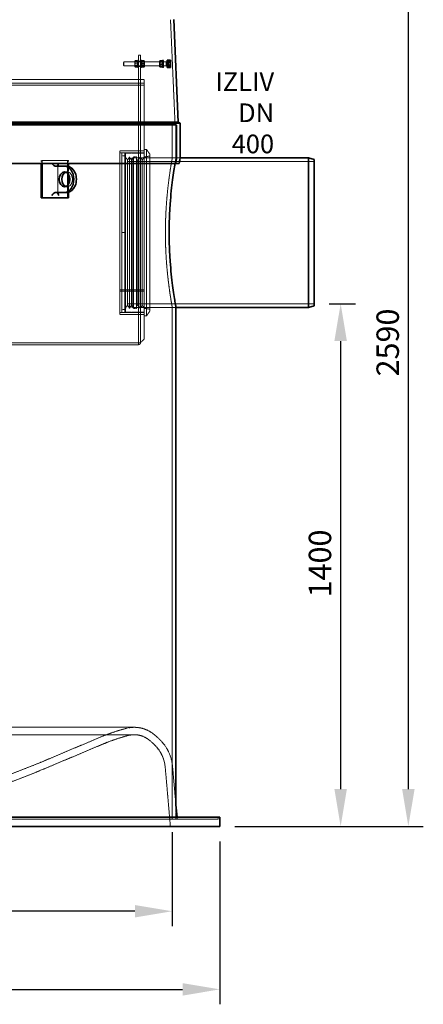
# Model space of a CAD drawing. Units: millimetres. Extents: x 236913 to 259213, y 160908 to 174542.
# Drawn here: x 240318 to 241398, y 169983 to 172620 of the extents above; entities that cross this region are included whole.
import ezdxf

# ---------------------------------------------------------------- set-up
doc = ezdxf.new("R2010")
doc.units = ezdxf.units.MM
doc.linetypes.add('DASHED_SPACE', pattern=[0.2067, 0.1654, -0.0413])
doc.layers.get('DEFPOINTS').update_dxf_attribs({"color": 250})
doc.layers.add('Hidden (ISO)', color=7, linetype='DASHED_SPACE', lineweight=9, true_color=0x0080c0)
for name, color, linetype, lineweight in [('kote', 252, 'Continuous', 9), ('tekst', 253, 'Continuous', 9), ('Visible (ISO)', 7, 'Continuous', 35)]:
    doc.layers.add(name, color=color, linetype=linetype, lineweight=lineweight)
doc.styles.get("Standard").update_dxf_attribs({"font": 'ISOCP.SHX'})
doc.styles.add('Styl textu40', font='arial.ttf')
doc.styles.add('Trebuchet MS', font='trebuc.ttf')
doc.dimstyles.new('VARIABEL-ST', dxfattribs={"dimscale": 40, "dimtxt": 7, "dimasz": 2.5, "dimexe": 1, "dimexo": 1, "dimgap": 0.6, "dimtad": 1, "dimdsep": 46, "dimtxsty": 'Standard', "dimcen": 0, "dimclrd": 256, "dimclre": 256, "dimclrt": 5, "dimadec": 0, "dimazin": 0, "dimtp": 0.1, "dimtm": 0.1, "dimtfac": 0.71, "dimtdec": 3, "dimtmove": 0, "dimatfit": 3, "dimfxl": 1, "dimtzin": 0, "dimarcsym": 0})

# ---------------------------------------------------------------- blocks, each defined once
blk = doc.blocks.new('*D260')
at = {"layer": 'DEFPOINTS', "color": 0, "transparency": 16777216}
for p in [(241105.8, 171859.3), (240853.6, 170459.5), (241176.5, 170459.5)]:
    blk.add_point(p, dxfattribs=at)
at = {"layer": 'kote', "lineweight": -2, "transparency": 16777216}
for p, q in [((241145.8, 171859.3), (241216.5, 171859.3)), ((241176.5, 171759.3), (241176.5, 170559.5)), ((240893.6, 170459.5), (241216.5, 170459.5))]:
    blk.add_line(p, q, dxfattribs=at)
at = {"layer": 'kote', "transparency": 16777216}
for points in [[(241159.8, 171759.3), (241193.2, 171759.3), (241176.5, 171859.3)], [(241159.8, 170559.5), (241193.2, 170559.5), (241176.5, 170459.5)]]:
    blk.add_solid(points, dxfattribs=at)
at = {"layer": 'kote', "transparency": 16777216, "insert": (241091.2, 171072.8), "char_height": 60, "attachment_point": 1, "rotation": 90, "style": 'Styl textu40'}
blk.add_mtext('1400', dxfattribs=at)
blk = doc.blocks.new('*D261')
at = {"layer": 'DEFPOINTS', "color": 0, "transparency": 16777216}
for p in [(240182.1, 173049.5), (240853.6, 170459.5), (241357.6, 170459.5)]:
    blk.add_point(p, dxfattribs=at)
at = {"layer": 'kote', "lineweight": -2, "transparency": 16777216}
for p, q in [((240222.1, 173049.5), (241397.6, 173049.5)), ((241357.6, 172949.5), (241357.6, 170559.5)), ((240893.6, 170459.5), (241397.6, 170459.5))]:
    blk.add_line(p, q, dxfattribs=at)
at = {"layer": 'kote', "transparency": 16777216}
for points in [[(241341, 172949.5), (241374.3, 172949.5), (241357.6, 173049.5)], [(241341, 170559.5), (241374.3, 170559.5), (241357.6, 170459.5)]]:
    blk.add_solid(points, dxfattribs=at)
at = {"layer": 'kote', "transparency": 16777216, "insert": (241272.4, 171664.5), "char_height": 60, "attachment_point": 1, "rotation": 90, "style": 'Styl textu40'}
blk.add_mtext('2590', dxfattribs=at)
blk = doc.blocks.new('*D263')
at = {"layer": 'DEFPOINTS', "color": 0, "transparency": 16777216}
for p in [(238398.4, 170459.5), (240853.6, 170459.5), (240853.6, 170023.3)]:
    blk.add_point(p, dxfattribs=at)
at = {"layer": 'kote', "lineweight": -2, "transparency": 16777216}
for p, q in [((238398.4, 170419.5), (238398.4, 169983.3)), ((240853.6, 170419.5), (240853.6, 169983.3)), ((238498.4, 170023.3), (240753.6, 170023.3))]:
    blk.add_line(p, q, dxfattribs=at)
at = {"layer": 'kote', "transparency": 16777216}
for points in [[(238498.4, 170040), (238498.4, 170006.6), (238398.4, 170023.3)], [(240753.6, 170040), (240753.6, 170006.6), (240853.6, 170023.3)]]:
    blk.add_solid(points, dxfattribs=at)
at = {"layer": 'kote', "transparency": 16777216, "insert": (239626, 170077.9), "char_height": 60, "attachment_point": 5, "style": 'Styl textu40'}
blk.add_mtext('2455', dxfattribs=at)
blk = doc.blocks.new('*D264')
at = {"layer": 'DEFPOINTS', "color": 0, "transparency": 16777216}
for p in [(238526, 170484.5), (240726, 170484.5), (238526, 170232.5)]:
    blk.add_point(p, dxfattribs=at)
at = {"layer": 'kote', "lineweight": -2, "transparency": 16777216}
for p, q in [((238526, 170444.5), (238526, 170192.5)), ((240726, 170444.5), (240726, 170192.5)), ((240626, 170232.5), (238626, 170232.5))]:
    blk.add_line(p, q, dxfattribs=at)
at = {"layer": 'kote', "transparency": 16777216}
for points in [[(238626, 170249.1), (238626, 170215.8), (238526, 170232.5)], [(240626, 170249.1), (240626, 170215.8), (240726, 170232.5)]]:
    blk.add_solid(points, dxfattribs=at)
at = {"layer": 'kote', "transparency": 16777216, "insert": (239626, 170287.1), "char_height": 60, "attachment_point": 5, "style": 'Styl textu40'}
blk.add_mtext('2200', dxfattribs=at)

msp = doc.modelspace()

# ---------------------------------------------------------------- linework, layer by layer
at = {"layer": 'Hidden (ISO)', "color": 0, "ltscale": 12.534296}
msp.add_line((240721.3, 172619.7), (240733.5, 172340.2), dxfattribs=at)
at = {"layer": 'Hidden (ISO)', "color": 1, "ltscale": 0.137609}
for p, q in [((240595.3, 172505.6), (240596.3, 172506.5)), ((240595.3, 172497.5), (240596.3, 172496.5))]:
    msp.add_line(p, q, dxfattribs=at)
at = {"layer": 'Hidden (ISO)', "color": 1, "ltscale": 1.356166}
msp.add_line((240595.3, 172497.5), (240595.3, 172505.6), dxfattribs=at)
at = {"layer": 'Hidden (ISO)', "color": 1, "ltscale": 1.662061}
msp.add_line((240596.3, 172506.5), (240596.3, 172496.5), dxfattribs=at)
at = {"layer": 'Hidden (ISO)', "color": 1, "ltscale": 10.263565}
msp.add_line((240710.8, 172506.5), (240596.3, 172506.5), dxfattribs=at)
at = {"layer": 'Hidden (ISO)', "color": 1, "ltscale": 0.103822}
for p, q in [((240625.5, 172509.2), (240626, 172510)), ((240633.5, 172509.2), (240633, 172510)), ((240625.5, 172493.9), (240626, 172493)), ((240633.5, 172493.9), (240633, 172493))]:
    msp.add_line(p, q, dxfattribs=at)
at = {"layer": 'Hidden (ISO)', "color": 1, "ltscale": 2.543007}
for p, q in [((240625.5, 172509.2), (240625.5, 172493.9)), ((240651.5, 172493.9), (240651.5, 172509.2)), ((240692.3, 172509.2), (240692.3, 172493.9))]:
    msp.add_line(p, q, dxfattribs=at)
at = {"layer": 'Hidden (ISO)', "color": 1, "ltscale": 0.099103}
for p, q in [((240626, 172505.7), (240625.5, 172506.5)), ((240633.1, 172505.7), (240633.5, 172506.5)), ((240644, 172505.7), (240643.5, 172506.5)), ((240651.1, 172505.7), (240651.5, 172506.5)), ((240692.8, 172505.7), (240692.3, 172506.5)), ((240699.9, 172505.7), (240700.3, 172506.5)), ((240626, 172497.4), (240625.5, 172496.5)), ((240633.1, 172497.4), (240633.5, 172496.5)), ((240644, 172497.4), (240643.5, 172496.5)), ((240651.1, 172497.4), (240651.5, 172496.5)), ((240692.8, 172497.4), (240692.3, 172496.5)), ((240699.9, 172497.4), (240700.3, 172496.5))]:
    msp.add_line(p, q, dxfattribs=at)
at = {"layer": 'Hidden (ISO)', "color": 1, "ltscale": 1.392126}
for p, q in [((240626, 172497.4), (240626, 172505.7)), ((240633.1, 172505.7), (240633.1, 172497.4)), ((240644, 172497.4), (240644, 172505.7)), ((240651.1, 172505.7), (240651.1, 172497.4)), ((240692.8, 172497.4), (240692.8, 172505.7)), ((240699.9, 172505.7), (240699.9, 172497.4))]:
    msp.add_line(p, q, dxfattribs=at)
at = {"layer": 'Hidden (ISO)', "color": 1, "ltscale": 0.747229}
for p, q in [((240626, 172505.7), (240633.1, 172505.7)), ((240651.1, 172505.7), (240644, 172505.7)), ((240692.8, 172505.7), (240699.9, 172505.7)), ((240626, 172497.4), (240633.1, 172497.4)), ((240651.1, 172497.4), (240644, 172497.4)), ((240692.8, 172497.4), (240699.9, 172497.4))]:
    msp.add_line(p, q, dxfattribs=at)
at = {"layer": 'Hidden (ISO)', "color": 1, "ltscale": 0.581904}
for p, q in [((240626.8, 172510.1), (240632.3, 172510.1)), ((240626.8, 172510), (240632.3, 172510)), ((240650.3, 172510.4), (240644.8, 172510.4)), ((240650.3, 172509.6), (240644.8, 172509.6)), ((240693.6, 172510.9), (240699.1, 172510.9)), ((240693.6, 172508.8), (240699.1, 172508.8)), ((240693.6, 172503.6), (240699.1, 172503.6)), ((240626.8, 172501.7), (240632.3, 172501.7)), ((240626.8, 172501.4), (240632.3, 172501.4)), ((240626.8, 172493.1), (240632.3, 172493.1)), ((240626.8, 172493), (240632.3, 172493)), ((240650.3, 172502.4), (240644.8, 172502.4)), ((240650.3, 172500.7), (240644.8, 172500.7)), ((240650.3, 172493.5), (240644.8, 172493.5)), ((240650.3, 172492.7), (240644.8, 172492.7)), ((240693.6, 172499.5), (240699.1, 172499.5)), ((240693.6, 172494.3), (240699.1, 172494.3)), ((240693.6, 172492.2), (240699.1, 172492.2))]:
    msp.add_line(p, q, dxfattribs=at)
at = {"layer": 'Hidden (ISO)', "color": 1, "ltscale": 3.324223}
for p, q in [((240633.5, 172511.5), (240633.5, 172491.5)), ((240636, 172504.5), (240636, 172524.5)), ((240641, 172524.5), (240641, 172504.5)), ((240643.5, 172491.5), (240643.5, 172511.5)), ((240700.3, 172511.5), (240700.3, 172491.5)), ((240702.8, 172511.5), (240702.8, 172491.5))]:
    msp.add_line(p, q, dxfattribs=at)
at = {"layer": 'Hidden (ISO)', "color": 1, "ltscale": 0.264441}
for p, q in [((240633.5, 172511.5), (240636, 172511.5)), ((240633.5, 172506.8), (240636, 172506.8)), ((240643.5, 172511.5), (240641, 172511.5)), ((240643.5, 172506.8), (240641, 172506.8)), ((240700.3, 172511.5), (240702.8, 172511.5)), ((240700.3, 172506.8), (240702.8, 172506.8)), ((240712.8, 172506.8), (240715.3, 172506.8)), ((240715.3, 172506.1), (240712.8, 172506.1)), ((240633.5, 172496.3), (240636, 172496.3)), ((240633.5, 172491.5), (240636, 172491.5)), ((240643.5, 172496.3), (240641, 172496.3)), ((240643.5, 172491.5), (240641, 172491.5)), ((240700.3, 172496.3), (240702.8, 172496.3)), ((240700.3, 172491.5), (240702.8, 172491.5)), ((240715.3, 172497), (240712.8, 172497)), ((240712.8, 172496.3), (240715.3, 172496.3))]:
    msp.add_line(p, q, dxfattribs=at)
at = {"layer": 'Hidden (ISO)', "color": 1, "ltscale": 0.528982}
for p, q in [((240641, 172524.5), (240636, 172524.5)), ((240641, 172508.5), (240636, 172508.5)), ((240641, 172494.5), (240636, 172494.5)), ((240641, 172268.5), (240636, 172268.5)), ((240641, 171830.5), (240636, 171830.5))]:
    msp.add_line(p, q, dxfattribs=at)
at = {"layer": 'Hidden (ISO)', "color": 0, "ltscale": 6.348889}
for p, q in [((240636, 172504.5), (240636, 172444.5)), ((240641, 172504.5), (240641, 172444.5))]:
    msp.add_line(p, q, dxfattribs=at)
at = {"layer": 'Hidden (ISO)', "color": 1, "ltscale": 0.107444}
for p, q in [((240643.5, 172509.2), (240644, 172510.1)), ((240651.5, 172509.2), (240651, 172510.1)), ((240643.5, 172493.9), (240644, 172493)), ((240651.5, 172493.9), (240651, 172493))]:
    msp.add_line(p, q, dxfattribs=at)
at = {"layer": 'Hidden (ISO)', "color": 1, "ltscale": 0.128212}
for p, q in [((240692.3, 172509.2), (240692.9, 172510.2)), ((240700.3, 172509.2), (240699.7, 172510.2)), ((240692.3, 172493.9), (240692.9, 172492.8)), ((240700.3, 172493.9), (240699.7, 172492.8))]:
    msp.add_line(p, q, dxfattribs=at)
at = {"layer": 'Hidden (ISO)', "color": 1, "ltscale": 0.533301}
for p, q in [((240715.9, 172505.1), (240721, 172505.1)), ((240715.9, 172495.4), (240721, 172495.4))]:
    msp.add_line(p, q, dxfattribs=at)
at = {"layer": 'Hidden (ISO)', "color": 1, "ltscale": 10.265345}
msp.add_line((240710.8, 172496.5), (240596.3, 172496.5), dxfattribs=at)
at = {"layer": 'Hidden (ISO)', "color": 1, "ltscale": 0.20874}
msp.add_line((240710.8, 172496.9), (240710.8, 172496.5), dxfattribs=at)
at = {"layer": 'Hidden (ISO)', "color": 1, "ltscale": 0.048269}
msp.add_line((240711.3, 172496.7), (240710.8, 172496.5), dxfattribs=at)
at = {"layer": 'Hidden (ISO)', "color": 0, "ltscale": 11.723115}
for p, q in [((238601, 172459.5), (240651, 172459.5)), ((240651, 172449.5), (238601, 172449.5)), ((238601, 172444.5), (240651, 172444.5))]:
    msp.add_line(p, q, dxfattribs=at)
at = {"layer": 'Hidden (ISO)', "color": 1, "ltscale": 11.673184}
msp.add_line((240651, 171764.6), (240651, 172459.5), dxfattribs=at)
at = {"layer": 'Hidden (ISO)', "color": 0, "ltscale": 0.528982}
for p, q in [((240636, 172449.5), (240636, 172444.5)), ((240636, 172444.5), (240641, 172444.5))]:
    msp.add_line(p, q, dxfattribs=at)
at = {"layer": 'Hidden (ISO)', "color": 1, "ltscale": 11.589192}
for p, q in [((240636, 171754.6), (240636, 172444.5)), ((240641, 171754.6), (240641, 172444.5))]:
    msp.add_line(p, q, dxfattribs=at)
at = {"layer": 'Hidden (ISO)', "color": 0, "ltscale": 11.597166}
msp.add_line((238513.5, 172337.3), (240738.5, 172337.3), dxfattribs=at)
at = {"layer": 'Hidden (ISO)', "color": 0, "ltscale": 11.545044}
msp.add_line((240733.5, 172340.2), (238518.5, 172340.2), dxfattribs=at)
at = {"layer": 'Hidden (ISO)', "color": 0, "ltscale": 12.464388}
for p, q in [((240726, 172342.3), (240726, 172249.5)), ((240735.8, 172342.3), (240735.8, 172249.5))]:
    msp.add_line(p, q, dxfattribs=at)
at = {"layer": 'Hidden (ISO)', "color": 0, "ltscale": 0.610832}
msp.add_line((240733.5, 172340.2), (240738.5, 172337.3), dxfattribs=at)
at = {"layer": 'Hidden (ISO)', "color": 0, "ltscale": 11.793248}
msp.add_line((240738.5, 172337.3), (240738.5, 172249.5), dxfattribs=at)
at = {"layer": 'Hidden (ISO)', "color": 1, "ltscale": 11.557424}
msp.add_line((240586, 172268.5), (240586, 171830.5), dxfattribs=at)
at = {"layer": 'Hidden (ISO)', "color": 1, "ltscale": 8.73515}
for p, q in [((240651, 172268.5), (240586, 172268.5)), ((240651, 172263.5), (240586, 172263.5)), ((240586, 171896.7), (240651, 171896.7)), ((240586, 171896.6), (240651, 171896.6)), ((240651, 171893.1), (240586, 171893.1)), ((240651, 171893.1), (240586, 171893.1)), ((240651, 171835.5), (240586, 171835.5)), ((240651, 171830.5), (240586, 171830.5))]:
    msp.add_line(p, q, dxfattribs=at)
at = {"layer": 'Hidden (ISO)', "color": 1, "ltscale": 0.634799}
for p, q in [((240651, 172272.5), (240657, 172272.5)), ((240651, 171826.5), (240657, 171826.5))]:
    msp.add_line(p, q, dxfattribs=at)
at = {"layer": 'Hidden (ISO)', "color": 1, "ltscale": 11.768517}
msp.add_line((240657, 171826.5), (240657, 172272.5), dxfattribs=at)
at = {"layer": 'Hidden (ISO)', "color": 1, "ltscale": 1.660269}
for p, q in [((240666, 172259.7), (240657, 172272.5)), ((240666, 171839.4), (240657, 171826.5))]:
    msp.add_line(p, q, dxfattribs=at)
at = {"layer": 'Hidden (ISO)', "color": 0, "ltscale": 0.317349}
msp.add_line((240375.4, 172242.3), (240377.6, 172242.3), dxfattribs=at)
at = {"layer": 'Hidden (ISO)', "color": 0, "ltscale": 0.770103}
for p, q in [((240375.4, 172242.3), (240375.4, 172235)), ((240377.6, 172235), (240377.6, 172242.3)), ((240448.3, 172242.3), (240448.3, 172235))]:
    msp.add_line(p, q, dxfattribs=at)
at = {"layer": 'Hidden (ISO)', "color": 0, "ltscale": 13.438693}
for p, q in [((240377.6, 172242.3), (240448.3, 172242.3)), ((240446.1, 172142.3), (240446.1, 172242.3))]:
    msp.add_line(p, q, dxfattribs=at)
at = {"layer": 'Hidden (ISO)', "color": 1, "ltscale": 11.293555}
for p, q in [((240591, 172263.5), (240591, 171835.5)), ((240599, 172263.5), (240599, 171835.5))]:
    msp.add_line(p, q, dxfattribs=at)
at = {"layer": 'Hidden (ISO)', "color": 1, "ltscale": 0.846432}
for p, q in [((240599, 172263.5), (240591, 172263.5)), ((240599, 172255.5), (240591, 172255.5)), ((240622.1, 172252.3), (240630.1, 172252.3)), ((240599, 172049.6), (240591, 172049.6)), ((240591, 172049.6), (240599, 172049.6)), ((240591, 172049.5), (240599, 172049.5)), ((240599, 171843.5), (240591, 171843.5)), ((240622.1, 171846.8), (240630.1, 171846.8)), ((240599, 171835.5), (240591, 171835.5))]:
    msp.add_line(p, q, dxfattribs=at)
at = {"layer": 'Hidden (ISO)', "color": 1, "ltscale": 11.990167}
msp.add_line((240601, 171836.5), (240601, 172262.5), dxfattribs=at)
at = {"layer": 'Hidden (ISO)', "color": 1, "ltscale": 5.290724}
for p, q in [((240601, 172262.5), (240651, 172262.5)), ((240601, 171836.5), (240651, 171836.5))]:
    msp.add_line(p, q, dxfattribs=at)
at = {"layer": 'Hidden (ISO)', "color": 1, "ltscale": 1.058065}
for p, q in [((240606.3, 172243.8), (240601, 172252.3)), ((240606.3, 172243.8), (240611.6, 172252.3)), ((240616.8, 172243.8), (240611.6, 172252.3)), ((240616.8, 172243.8), (240622.1, 172252.3)), ((240645.8, 172243.8), (240640.5, 172252.3)), ((240645.8, 172243.8), (240651, 172252.3)), ((240606.3, 171855.3), (240601, 171846.8)), ((240606.3, 171855.3), (240611.6, 171846.8)), ((240616.8, 171855.3), (240611.6, 171846.8)), ((240616.8, 171855.3), (240622.1, 171846.8)), ((240645.8, 171855.3), (240640.5, 171846.8)), ((240645.8, 171855.3), (240651, 171846.8))]:
    msp.add_line(p, q, dxfattribs=at)
at = {"layer": 'Hidden (ISO)', "color": 1, "ltscale": 1.643139}
for p, q in [((240605.8, 172245.5), (240620.8, 172249.5)), ((240605.8, 171853.6), (240620.8, 171849.5))]:
    msp.add_line(p, q, dxfattribs=at)
at = {"layer": 'Hidden (ISO)', "color": 1, "ltscale": 11.820131}
msp.add_line((240605.8, 171853.6), (240605.8, 172245.5), dxfattribs=at)
at = {"layer": 'Hidden (ISO)', "color": 1, "ltscale": 11.198911}
for p, q in [((241105.8, 172239.7), (240605.8, 172239.7)), ((241105.8, 171859.3), (240605.8, 171859.3))]:
    msp.add_line(p, q, dxfattribs=at)
at = {"layer": 'Hidden (ISO)', "color": 1, "ltscale": 11.715744}
for p, q in [((240606.3, 171855.3), (240606.3, 172243.8)), ((240616.8, 171855.3), (240616.8, 172243.8)), ((240645.8, 171855.3), (240645.8, 172243.8))]:
    msp.add_line(p, q, dxfattribs=at)
at = {"layer": 'Hidden (ISO)', "color": 1, "ltscale": 11.413176}
for p, q in [((240611.6, 171846.8), (240611.6, 172252.3)), ((240622.1, 171846.8), (240622.1, 172252.3)), ((240630.1, 171846.8), (240630.1, 172252.3)), ((240640.5, 171846.8), (240640.5, 172252.3))]:
    msp.add_line(p, q, dxfattribs=at)
at = {"layer": 'Hidden (ISO)', "color": 1, "ltscale": 11.258373}
msp.add_line((240620.8, 172249.5), (240620.8, 171849.5), dxfattribs=at)
at = {"layer": 'Hidden (ISO)', "color": 1, "ltscale": 11.319859}
msp.add_line((240747.2, 172249.5), (240620.8, 172249.5), dxfattribs=at)
at = {"layer": 'Hidden (ISO)', "color": 1, "ltscale": 0.249468}
for p, q in [((240632.1, 172242.5), (240630.1, 172243.8)), ((240632.1, 171856.5), (240630.1, 171855.3))]:
    msp.add_line(p, q, dxfattribs=at)
at = {"layer": 'Hidden (ISO)', "color": 1, "ltscale": 1.361218}
for p, q in [((240632.1, 172242.5), (240640.5, 172252.3)), ((240632.1, 171856.5), (240640.5, 171846.8))]:
    msp.add_line(p, q, dxfattribs=at)
at = {"layer": 'Hidden (ISO)', "color": 1, "ltscale": 11.640353}
msp.add_line((240632.1, 171856.5), (240632.1, 172242.5), dxfattribs=at)
at = {"layer": 'Hidden (ISO)', "color": 1, "ltscale": 1.604904}
for p, q in [((240651, 172252.3), (240666, 172254.5)), ((240651, 171846.8), (240666, 171844.5))]:
    msp.add_line(p, q, dxfattribs=at)
at = {"layer": 'Hidden (ISO)', "color": 1, "ltscale": 11.829548}
msp.add_line((240666, 171839.4), (240666, 172259.7), dxfattribs=at)
at = {"layer": 'Hidden (ISO)', "color": 0, "ltscale": 1.036901}
for p, q in [((240726, 172249.5), (240735.8, 172249.5)), ((240726, 171849.5), (240735.8, 171849.5))]:
    msp.add_line(p, q, dxfattribs=at)
at = {"layer": 'Hidden (ISO)', "color": 0, "ltscale": 0.915213}
msp.add_line((240738.5, 172249.5), (240747.2, 172249.5), dxfattribs=at)
at = {"layer": 'Hidden (ISO)', "color": 0, "ltscale": 10.036861}
msp.add_line((240419.8, 172229.6), (240419.8, 172155), dxfattribs=at)
at = {"layer": 'Hidden (ISO)', "color": 0, "ltscale": 2.26567}
for p, q in [((240448.3, 172226.9), (240448.3, 172205.5)), ((240448.3, 172179.1), (240448.3, 172157.7))]:
    msp.add_line(p, q, dxfattribs=at)
at = {"layer": 'Hidden (ISO)', "color": 0, "ltscale": 1.058065}
for p, q in [((240437.7, 172212.3), (240444.7, 172212.3)), ((240437.7, 172172.3), (240444.7, 172172.3))]:
    msp.add_line(p, q, dxfattribs=at)
at = {"layer": 'Hidden (ISO)', "color": 1, "ltscale": 10.302998}
msp.add_line((240735.8, 171849.5), (240620.8, 171849.5), dxfattribs=at)
at = {"layer": 'Hidden (ISO)', "color": 0, "ltscale": 11.508981}
msp.add_line((240726, 171849.5), (240726, 170479.3), dxfattribs=at)
at = {"layer": 'Hidden (ISO)', "color": 1, "ltscale": 1.496371}
msp.add_line((240651, 171764.6), (240641, 171754.6), dxfattribs=at)
at = {"layer": 'Hidden (ISO)', "color": 1, "ltscale": 11.550413}
msp.add_line((240635.9, 171749.5), (238616.1, 171749.5), dxfattribs=at)
at = {"layer": 'Hidden (ISO)', "color": 1, "ltscale": 11.28337}
msp.add_line((239922.3, 171754.5), (240635.9, 171754.5), dxfattribs=at)
at = {"layer": 'Hidden (ISO)', "color": 1, "ltscale": 0.539564}
msp.add_line((240635.9, 171754.6), (240641, 171754.6), dxfattribs=at)
at = {"layer": 'Hidden (ISO)', "color": 1, "ltscale": 0.847602}
msp.add_line((240635.9, 171749.5), (240635.9, 171754.6), dxfattribs=at)
at = {"layer": 'Hidden (ISO)', "color": 1, "ltscale": 11.549459}
for p, q in [((240624.5, 170725), (238627.5, 170725)), ((240624.5, 170705.2), (238627.5, 170705.2))]:
    msp.add_line(p, q, dxfattribs=at)
at = {"layer": 'Hidden (ISO)', "color": 1, "ltscale": 10.838501}
for p, q in [((240384.8, 170635.8), (240533.4, 170698.5)), ((240392.5, 170617.6), (240541.1, 170680.3))]:
    msp.add_line(p, q, dxfattribs=at)
at = {"layer": 'Hidden (ISO)', "color": 1, "ltscale": 10.695851}
msp.add_line((240707.2, 170618.1), (240721, 170459.5), dxfattribs=at)
at = {"layer": 'Hidden (ISO)', "color": 0, "ltscale": 13.875095}
msp.add_line((240726.8, 170619.8), (240735.8, 170517), dxfattribs=at)
at = {"layer": 'Hidden (ISO)', "color": 0, "ltscale": 3.988235}
msp.add_line((240735.8, 170517), (240735.8, 170479.3), dxfattribs=at)
at = {"layer": 'Hidden (ISO)', "color": 0, "ltscale": 11.599205}
msp.add_line((238403.4, 170479.3), (240848.6, 170479.3), dxfattribs=at)
at = {"layer": 'Hidden (ISO)', "color": 0, "ltscale": 0.557559}
msp.add_line((240738.7, 170484.5), (240739.1, 170479.3), dxfattribs=at)
at = {"layer": 'Hidden (ISO)', "color": 0, "ltscale": 0.555436}
msp.add_line((240848.6, 170484.5), (240848.6, 170479.3), dxfattribs=at)
at = {"layer": 'Hidden (ISO)', "color": 1, "ltscale": 0.016522}
msp.add_arc((240635.9, 171754.6), 0.1, 270, 0, dxfattribs=at)
at = {"layer": 'Hidden (ISO)', "color": 1, "ltscale": 0.847602}
msp.add_arc((240635.9, 171754.6), 5.1, 270, 0, dxfattribs=at)
at = {"layer": 'Hidden (ISO)', "color": 1, "ltscale": 10.031892}
msp.add_arc((240731.5, 170228.8), 509.8, 104.4781, 112.8687, dxfattribs=at)
at = {"layer": 'Hidden (ISO)', "color": 1, "ltscale": 2.185802}
msp.add_arc((240624.5, 170643.2), 81.8, 90, 104.4781, dxfattribs=at)
at = {"layer": 'Hidden (ISO)', "color": 1, "ltscale": 5.701323}
msp.add_arc((240624.5, 170643.2), 81.8, 52.2371, 90, dxfattribs=at)
at = {"layer": 'Hidden (ISO)', "color": 1, "ltscale": 9.643211}
msp.add_arc((240731.5, 170228.8), 490, 104.4781, 112.8687, dxfattribs=at)
at = {"layer": 'Hidden (ISO)', "color": 1, "ltscale": 1.65771}
msp.add_arc((240624.5, 170643.2), 62, 90, 104.4781, dxfattribs=at)
at = {"layer": 'Hidden (ISO)', "color": 1, "ltscale": 4.323915}
msp.add_arc((240624.5, 170643.2), 62, 52.2371, 90, dxfattribs=at)
at = {"layer": 'Hidden (ISO)', "color": 1, "ltscale": 2.543429}
msp.add_arc((240555.3, 170553.9), 175, 44.3673, 52.2371, dxfattribs=at)
at = {"layer": 'Hidden (ISO)', "color": 1, "ltscale": 2.830485}
msp.add_arc((240555.3, 170553.9), 194.8, 44.3673, 52.2371, dxfattribs=at)
at = {"layer": 'Hidden (ISO)', "color": 1, "ltscale": 10.595522}
msp.add_arc((240612.5, 170609.8), 114.8, 5, 44.3673, dxfattribs=at)
at = {"layer": 'Hidden (ISO)', "color": 1, "ltscale": 8.771892}
msp.add_arc((240612.5, 170609.8), 95, 5, 44.3673, dxfattribs=at)
at = {"layer": 'Hidden (ISO)', "color": 1, "ltscale": 11.832226}
msp.add_arc((239498.7, 172736.8), 2280.3, 284.0194, 292.8687, dxfattribs=at)
at = {"layer": 'Hidden (ISO)', "color": 1, "ltscale": 11.934709}
msp.add_arc((239498.7, 172736.8), 2300, 284.0194, 292.8687, dxfattribs=at)
at = {"layer": 'Hidden (ISO)', "color": 0, "ltscale": 0.041607}
for centre, major_axis, start_param, end_param in [((240409.4, 172235.3), (-7.39, 7.39), 1.178097, 1.212938), ((240427.8, 172235.3), (7.39, 7.39), 1.963495, 1.998336)]:
    msp.add_ellipse(centre, major_axis=major_axis, ratio=0.414214, start_param=start_param, end_param=end_param, dxfattribs=at)
at = {"layer": 'Hidden (ISO)', "color": 0, "ltscale": 9.802056}
msp.add_ellipse((240444.7, 172192.3), major_axis=(0, -20), ratio=0.707107, start_param=6.030505, end_param=9.677458, dxfattribs=at)
at = {"layer": 'Hidden (ISO)', "color": 1, "ltscale": 1.054394}
for points in [[(240626.8, 172510), (240625.4, 172510), (240626.8, 172510.1)], [(240626.8, 172510.1), (240625.4, 172505.9), (240626.8, 172501.7)], [(240626.8, 172501.4), (240625.4, 172505.7), (240626.8, 172510)], [(240632.3, 172510.1), (240633.7, 172510), (240632.3, 172510)], [(240632.3, 172501.7), (240633.7, 172505.9), (240632.3, 172510.1)], [(240632.3, 172510), (240633.7, 172505.7), (240632.3, 172501.4)], [(240644.8, 172510.4), (240643.4, 172510), (240644.8, 172509.6)], [(240644.8, 172502.4), (240643.4, 172506.4), (240644.8, 172510.4)], [(240644.8, 172509.6), (240643.4, 172505.2), (240644.8, 172500.7)], [(240650.3, 172509.6), (240651.7, 172510), (240650.3, 172510.4)], [(240650.3, 172510.4), (240651.7, 172506.4), (240650.3, 172502.4)], [(240650.3, 172500.7), (240651.7, 172505.2), (240650.3, 172509.6)], [(240693.6, 172510.9), (240692.2, 172509.9), (240693.6, 172508.8)], [(240693.6, 172503.6), (240692.2, 172507.3), (240693.6, 172510.9)], [(240693.6, 172508.8), (240692.2, 172504.1), (240693.6, 172499.5)], [(240693.6, 172494.3), (240692.2, 172499), (240693.6, 172503.6)], [(240699.1, 172510.9), (240700.5, 172507.3), (240699.1, 172503.6)], [(240699.1, 172508.8), (240700.5, 172509.9), (240699.1, 172510.9)], [(240699.1, 172499.5), (240700.5, 172504.1), (240699.1, 172508.8)], [(240699.1, 172503.6), (240700.5, 172499), (240699.1, 172494.3)], [(240626.8, 172501.7), (240625.4, 172497.4), (240626.8, 172493.1)], [(240626.8, 172493), (240625.4, 172497.2), (240626.8, 172501.4)], [(240626.8, 172493.1), (240625.4, 172493), (240626.8, 172493)], [(240632.3, 172493.1), (240633.7, 172497.4), (240632.3, 172501.7)], [(240632.3, 172501.4), (240633.7, 172497.2), (240632.3, 172493)], [(240632.3, 172493), (240633.7, 172493), (240632.3, 172493.1)], [(240644.8, 172493.5), (240643.4, 172497.9), (240644.8, 172502.4)], [(240644.8, 172500.7), (240643.4, 172496.7), (240644.8, 172492.7)], [(240644.8, 172492.7), (240643.4, 172493.1), (240644.8, 172493.5)], [(240650.3, 172502.4), (240651.7, 172497.9), (240650.3, 172493.5)], [(240650.3, 172492.7), (240651.7, 172496.7), (240650.3, 172500.7)], [(240650.3, 172493.5), (240651.7, 172493.1), (240650.3, 172492.7)], [(240693.6, 172499.5), (240692.2, 172495.8), (240693.6, 172492.2)], [(240693.6, 172492.2), (240692.2, 172493.2), (240693.6, 172494.3)], [(240699.1, 172492.2), (240700.5, 172495.8), (240699.1, 172499.5)], [(240699.1, 172494.3), (240700.5, 172493.2), (240699.1, 172492.2)]]:
    msp.add_rational_spline(points, [1, 1.15470053838, 1], degree=2, dxfattribs=at)
at = {"layer": 'Hidden (ISO)', "color": 1, "ltscale": 0.527147}
for points in [[(240721, 172511.2), (240721.7, 172509.6), (240721.7, 172508.2)], [(240721.7, 172508.2), (240721.7, 172506.7), (240721, 172505.1)], [(240721, 172505.1), (240721.7, 172502.5), (240721.7, 172500.3)], [(240721.7, 172500.3), (240721.7, 172498), (240721, 172495.4)], [(240721, 172495.4), (240721.7, 172494.4), (240721.7, 172493.6)]]:
    msp.add_rational_spline(points, [1, 1.0379548493, 1], degree=2, dxfattribs=at)
at = {"layer": 'Hidden (ISO)', "color": 1, "ltscale": 0.352122}
msp.add_rational_spline([(240721.7, 172493.6), (240721.7, 172493), (240721.4, 172492.4)], [1, 1.02625762651, 1.01618456207], degree=2, dxfattribs=at)
at = {"layer": 'Hidden (ISO)', "color": 0, "ltscale": 12.087733}
for points, knots in [([(240726, 172249.5), (240726, 172249.5), (240725.8, 172248.3), (240724.9, 172243.3), (240724.2, 172239.4), (240722.5, 172229.2), (240721.5, 172222.8), (240719.2, 172208.2), (240718.1, 172199.8), (240715.8, 172182.1), (240714.6, 172172.1), (240712.3, 172150.3), (240711.3, 172138.5), (240709.5, 172113.8), (240708.8, 172101), (240707.9, 172075.1), (240707.7, 172062.1), (240707.7, 172049.5)], [90.621839, 90.621839, 90.621839, 90.621839, 94.397678, 94.397678, 98.173516, 98.173516, 101.949354, 101.949354, 105.725192, 105.725192, 109.501174, 109.501174, 113.277156, 113.277156, 117.053137, 117.053137, 120.829119, 120.829119, 120.829119, 120.829119]), ([(240707.7, 172049.5), (240707.7, 172037), (240707.9, 172024), (240708.8, 171998.1), (240709.5, 171985.2), (240711.3, 171960.6), (240712.3, 171948.8), (240714.6, 171927), (240715.8, 171917), (240718.1, 171899.3), (240719.2, 171890.9), (240721.5, 171876.3), (240722.5, 171869.9), (240724.2, 171859.7), (240724.9, 171855.8), (240725.8, 171850.8), (240726, 171849.5), (240726, 171849.5), (240726, 171849.5), (240726, 171849.5)], [0, 0, 0, 0, 3.775982, 3.775982, 7.551964, 7.551964, 11.327945, 11.327945, 15.103927, 15.103927, 18.879765, 18.879765, 22.655603, 22.655603, 26.431442, 26.431442, 30.20728, 30.20728, 30.20728, 30.20728, 30.20728, 30.20728])]:
    msp.add_open_spline(points, degree=3, knots=knots, dxfattribs=at)
at = {"layer": 'Hidden (ISO)', "color": 0, "ltscale": 10.314979}
msp.add_open_spline([(240733.3, 172235), (240734.1, 172239.8), (240734.7, 172243.4), (240735.6, 172248.3), (240735.8, 172249.5), (240735.8, 172249.5), (240735.8, 172249.5), (240735.8, 172249.5)], degree=3, knots=[22.835885, 22.835885, 22.835885, 22.835885, 26.430308, 26.430308, 30.205987, 30.205987, 30.205987, 30.205987, 30.205987, 30.205987], dxfattribs=at)
at = {"layer": 'Hidden (ISO)', "color": 0, "ltscale": 10.314954}
msp.add_open_spline([(240738.5, 172249.5), (240738.5, 172249.5), (240738.3, 172248.3), (240737.4, 172243.4), (240736.8, 172239.8), (240736, 172235)], degree=3, knots=[90.616912, 90.616912, 90.616912, 90.616912, 94.392548, 94.392548, 97.986968, 97.986968, 97.986968, 97.986968], dxfattribs=at)
at = {"layer": 'Visible (ISO)', "color": 0}
for p, q in [((240730, 172620.1), (240742, 172345.3)), ((238510.1, 172345.3), (240742, 172345.3)), ((240742, 172345.3), (240747.2, 172342.3)), ((238504.9, 172342.3), (240747.2, 172342.3)), ((240747.2, 172342.3), (240747.2, 172249.5)), ((241090.8, 172249.5), (240747.2, 172249.5)), ((241105.8, 172245.5), (241090.8, 172249.5)), ((241105.8, 172245.5), (241105.8, 171853.6)), ((240375.4, 172235), (240375.4, 172142.3)), ((240377.6, 172142.3), (240377.6, 172235)), ((240415, 172227.3), (240437.7, 172227.3)), ((240444.7, 172227.3), (240437.7, 172227.3)), ((240448.3, 172235), (240448.3, 172226.9)), ((240448.3, 172205.5), (240448.3, 172179.1)), ((240375.4, 172142.3), (240377.6, 172142.3)), ((240448.3, 172142.3), (240377.6, 172142.3)), ((240415, 172157.3), (240437.7, 172157.3)), ((240437.7, 172157.3), (240444.7, 172157.3)), ((240448.3, 172157.7), (240448.3, 172142.3)), ((240735.8, 171849.5), (240735.8, 170517)), ((241090.8, 171849.5), (240735.8, 171849.5)), ((241105.8, 171853.6), (241090.8, 171849.5)), ((240735.8, 170517), (240738.7, 170484.5)), ((238398.4, 170484.5), (240853.6, 170484.5)), ((240853.6, 170484.5), (240853.6, 170459.5)), ((240853.6, 170459.5), (238398.4, 170459.5))]:
    msp.add_line(p, q, dxfattribs=at)
at = {"layer": 'Visible (ISO)', "color": 1}
for p, q in [((240710.8, 172506.5), (240710.8, 172496.9)), ((240710.8, 172506.5), (240710.8, 172506.5)), ((240711.8, 172506.1), (240710.8, 172506.5)), ((240711.8, 172506.1), (240711.8, 172497)), ((240712.8, 172506.1), (240711.8, 172506.1)), ((240712.8, 172511.5), (240712.8, 172491.5)), ((240712.8, 172511.5), (240715.3, 172511.5)), ((240715.3, 172511.5), (240715.3, 172491.5)), ((240715.9, 172509.2), (240715.3, 172509.2)), ((240715.9, 172511.2), (240721, 172511.2)), ((240715.9, 172507.7), (240715.9, 172511.2)), ((240715.9, 172498), (240715.9, 172507.7)), ((240715.9, 172507.7), (240721, 172507.7)), ((240721.7, 172510), (240721.4, 172510.7)), ((240721.7, 172509.5), (240721.7, 172510)), ((240721.7, 172502.8), (240721.7, 172509.5)), ((240721.7, 172494.9), (240721.7, 172502.8)), ((240711.8, 172497), (240711.3, 172496.7)), ((240712.8, 172497), (240711.8, 172497)), ((240712.8, 172491.5), (240715.3, 172491.5)), ((240715.9, 172493.8), (240715.3, 172493.8)), ((240715.9, 172491.8), (240715.9, 172498)), ((240715.9, 172498), (240721, 172498)), ((240715.9, 172491.8), (240721, 172491.8)), ((240721.7, 172493), (240721.4, 172492.4)), ((240721.7, 172493), (240721.7, 172494.9)), ((241090.8, 171849.5), (241090.8, 172249.5)), ((240744.7, 172235), (238514.6, 172235))]:
    msp.add_line(p, q, dxfattribs=at)
at = {"layer": 'Visible (ISO)', "color": 0}
for centre, major_axis, ratio, start_param, end_param in [((240409.4, 172235.3), (-7.39, 7.39), 0.414214, 1.212938, 2.748894), ((240427.8, 172235.3), (7.39, 7.39), 0.414214, 1.998336, 3.534292), ((240437.7, 172192.3), (0, 35), 0.707107, 3.141593, 6.283185), ((240444.7, 172192.3), (0, -35), 0.707107, 0, 3.141593), ((240444.7, 172192.3), (0, 20), 0.707107, 0.25268, 2.888912), ((240409.4, 172149.3), (7.39, 7.39), 0.414214, 0.392699, 1.963495), ((240427.8, 172149.3), (-7.39, 7.39), 0.414214, 5.890486, 7.461283)]:
    msp.add_ellipse(centre, major_axis=major_axis, ratio=ratio, start_param=start_param, end_param=end_param, dxfattribs=at)
msp.add_ellipse((240437.7, 172192.3), major_axis=(0, 20), ratio=0.707107, dxfattribs=at)
at = {"layer": 'Visible (ISO)', "color": 1}
for points, weights in [([(240721.7, 172509.5), (240721.7, 172510.3), (240721, 172511.2)], [1, 1.0379548493, 1]), ([(240721, 172507.7), (240721.7, 172508.6), (240721.7, 172509.5)], [1, 1.0379548493, 1]), ([(240721.7, 172502.8), (240721.7, 172505.1), (240721, 172507.7)], [1, 1.0379548493, 1]), ([(240721, 172498), (240721.7, 172500.6), (240721.7, 172502.8)], [1, 1.0379548493, 1]), ([(240721.7, 172494.9), (240721.7, 172496.3), (240721, 172498)], [1, 1.0379548493, 1]), ([(240721, 172491.8), (240721.7, 172493.5), (240721.7, 172494.9)], [1, 1.0379548493, 1]), ([(240721.4, 172492.4), (240721.2, 172492.1), (240721, 172491.8)], [1.01618456207, 1.01169722279, 1])]:
    msp.add_rational_spline(points, weights, degree=2, dxfattribs=at)
at = {"layer": 'Visible (ISO)', "color": 0}
for points, knots in [([(240744.7, 172235), (240745.5, 172239.8), (240746.1, 172243.4), (240747, 172248.3), (240747.2, 172249.5), (240747.2, 172249.5)], [22.834622, 22.834622, 22.834622, 22.834622, 26.429033, 26.429033, 30.204534, 30.204534, 30.204534, 30.204534]), ([(240717.7, 172049.5), (240717.7, 172062.1), (240717.9, 172075.1), (240718.8, 172101), (240719.5, 172113.8), (240721.2, 172138.5), (240722.3, 172150.3), (240724.5, 172172.1), (240725.7, 172182.1), (240727.9, 172199.8), (240729.1, 172208.2), (240731.3, 172222.8), (240732.3, 172229.2), (240733.2, 172234.5), (240733.3, 172234.8), (240733.3, 172235)], [0, 0, 0, 0, 3.775818, 3.775818, 7.551635, 7.551635, 11.327453, 11.327453, 15.103271, 15.103271, 18.87895, 18.87895, 22.654629, 22.654629, 22.835885, 22.835885, 22.835885, 22.835885]), ([(240735.8, 171849.5), (240735.8, 171849.5), (240735.6, 171850.8), (240734.7, 171855.8), (240734, 171859.7), (240732.3, 171869.9), (240731.3, 171876.3), (240729.1, 171890.9), (240727.9, 171899.3), (240725.7, 171917), (240724.5, 171927), (240722.3, 171948.8), (240721.2, 171960.6), (240719.5, 171985.2), (240718.8, 171998.1), (240717.9, 172024), (240717.7, 172037), (240717.7, 172049.5)], [90.617962, 90.617962, 90.617962, 90.617962, 94.393641, 94.393641, 98.16932, 98.16932, 101.945, 101.945, 105.720679, 105.720679, 109.496496, 109.496496, 113.272314, 113.272314, 117.048132, 117.048132, 120.823949, 120.823949, 120.823949, 120.823949])]:
    msp.add_open_spline(points, degree=3, knots=knots, dxfattribs=at)

# ---------------------------------------------------------------- texts
at = {"layer": 'tekst', "color": 0, "insert": (240998.5, 172262.1), "char_height": 50, "width": 214.002, "attachment_point": 9, "style": 'Trebuchet MS'}
msp.add_mtext('{\\fTrebuchet MS|b0|i0|c238|p34;IZ}LIV\\PDN {\\fTrebuchet MS|b0|i0|c238|p34;40}0', dxfattribs=at)

# ---------------------------------------------------------------- dimensions: what is measured, and where the dimension line sits
at = {"layer": 'kote', "color": 0}
for base, p1, picture, middle in [((241357.6, 170459.5), (240182.1, 173049.5), '*D261', (241357.6, 171754.5)), ((241176.5, 170459.5), (241105.8, 171859.3), '*D260', (241176.5, 171159.4))]:
    dim = msp.add_linear_dim(base=base, p1=p1, p2=(240853.6, 170459.5), angle=90, dimstyle='VARIABEL-ST', override={"dimtxt": 1.5, "dimtoh": 1, "dimdec": 0, "dimpost": '<>', "dimtxsty": 'Styl textu40', "dimclrt": 256, "dimtofl": 0, "dimatfit": 0}, dxfattribs=at)
    dim.commit()
    dim.dimension.update_dxf_attribs({"geometry": picture, "text_midpoint": middle, "dimtype": 160})
dim = msp.add_linear_dim(base=(238526, 170232.5), p1=(240726, 170484.5), p2=(238526, 170484.5), dimstyle='VARIABEL-ST', override={"dimtxt": 1.5, "dimtoh": 1, "dimdec": 0, "dimpost": '<>', "dimtxsty": 'Styl textu40', "dimclrt": 256, "dimtofl": 0, "dimatfit": 0}, dxfattribs=at)
dim.commit()
dim.dimension.update_dxf_attribs({"geometry": '*D264', "text_midpoint": (239626, 170232.5), "dimtype": 160})
dim = msp.add_linear_dim(base=(240853.6, 170023.3), p1=(238398.4, 170459.5), p2=(240853.6, 170459.5), dimstyle='VARIABEL-ST', override={"dimtxt": 1.5, "dimtoh": 1, "dimdec": 0, "dimpost": '<>', "dimtxsty": 'Styl textu40', "dimclrt": 256, "dimtofl": 0, "dimatfit": 0}, dxfattribs=at)
dim.commit()
dim.dimension.update_dxf_attribs({"geometry": '*D263', "text_midpoint": (239626, 170077.9)})

doc.saveas('drawing.dxf')
